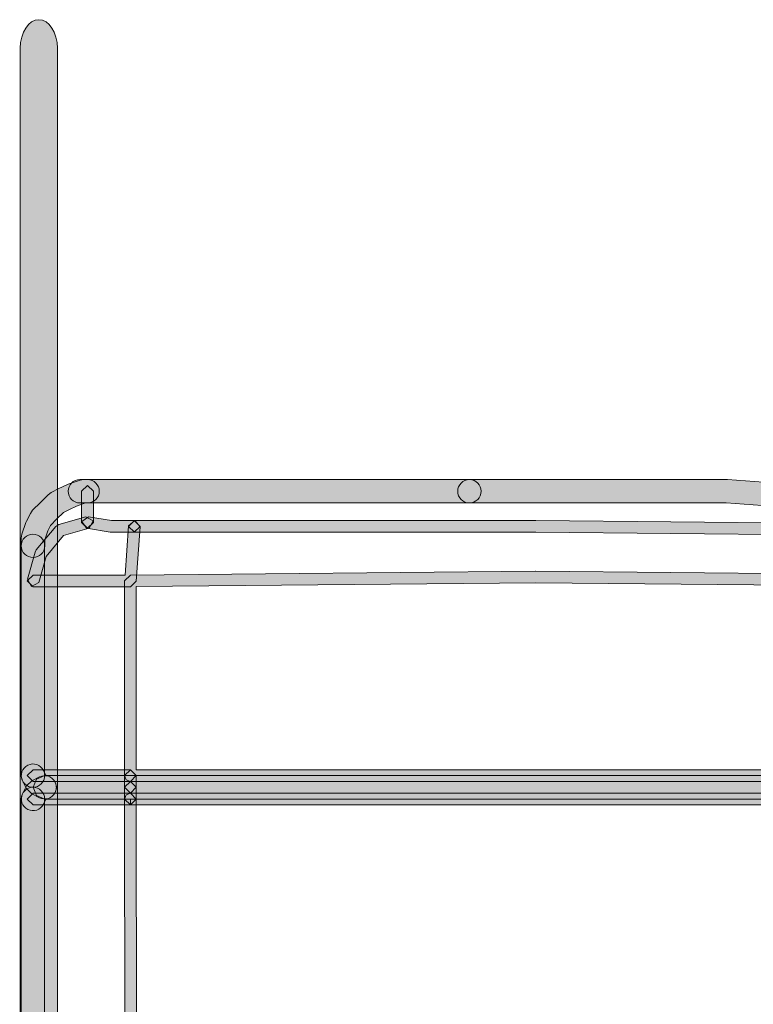
# Model space of a CAD drawing. Units: inches. Extents: x 23 to 1176, y -602 to -297.
# Drawn here: x 611 to 635, y -340 to -308 of the extents above; entities that cross this region are included whole.
import ezdxf

# ---------------------------------------------------------------- set-up
doc = ezdxf.new("R2010")
doc.units = ezdxf.units.IN
doc.header["$MEASUREMENT"] = 0
doc.layers.add('Layer 1', color=7, linetype='Continuous')

msp = doc.modelspace()

# ---------------------------------------------------------------- hatches: boundary and pattern name
at = {"layer": 'Layer 1', "true_color": 0x020302}
h = msp.add_hatch(color=98, dxfattribs=at)
h.dxf.hatch_style = 2
edge = h.paths.add_edge_path()
edge.add_spline(control_points=[(611.031, -308.97), (611.031, -308.97), (611.031, -541.101), (611.031, -541.101), (611.031, -541.611), (611.303, -542.031), (611.64, -542.031), (611.977, -542.031), (612.251, -541.611), (612.251, -541.101), (612.251, -541.101), (612.251, -308.97), (612.251, -308.97), (612.251, -308.457), (611.977, -308.04), (611.64, -308.04), (611.303, -308.04), (611.031, -308.457), (611.031, -308.97)], knot_values=[0, 0, 0, 0, 1, 1, 1, 2, 2, 2, 3, 3, 3, 4, 4, 4, 5, 5, 5, 6, 6, 6, 6], degree=3, periodic=0)
edge.add_line((611.031, -308.97), (611.031, -308.97))
h = msp.add_hatch(color=98, dxfattribs=at)
h.dxf.hatch_style = 2
edge = h.paths.add_edge_path()
edge.add_spline(control_points=[(625.756, -323.117), (625.756, -323.117), (613.11, -323.117), (613.11, -323.117), (613.11, -323.117), (612.99, -323.137), (612.99, -323.137), (612.99, -323.137), (612.605, -323.267), (612.605, -323.267), (612.605, -323.267), (612.557, -323.287), (612.557, -323.287), (612.557, -323.287), (612.298, -323.413), (612.298, -323.413), (612.298, -323.413), (612.043, -323.541), (612.043, -323.541), (612.043, -323.541), (611.943, -323.613), (611.943, -323.613), (611.943, -323.613), (611.691, -323.868), (611.691, -323.868), (611.691, -323.868), (611.436, -324.125), (611.436, -324.125), (611.436, -324.125), (611.362, -324.225), (611.362, -324.225), (611.362, -324.225), (611.236, -324.479), (611.236, -324.479), (611.236, -324.479), (611.214, -324.529), (611.214, -324.529), (611.214, -324.529), (611.086, -324.912), (611.086, -324.912), (611.086, -324.912), (611.066, -325.034), (611.066, -325.034), (611.066, -325.034), (611.066, -325.289), (611.066, -325.289), (611.066, -325.502), (611.24, -325.674), (611.452, -325.674), (611.658, -325.674), (611.832, -325.502), (611.832, -325.289), (611.832, -325.289), (611.832, -325.095), (611.832, -325.095), (611.832, -325.095), (611.93, -324.797), (611.93, -324.797), (611.93, -324.797), (612.019, -324.621), (612.019, -324.621), (612.019, -324.621), (612.233, -324.41), (612.233, -324.41), (612.233, -324.41), (612.446, -324.199), (612.446, -324.199), (612.446, -324.199), (612.644, -324.099), (612.644, -324.099), (612.644, -324.099), (612.877, -323.985), (612.877, -323.985), (612.877, -323.985), (613.173, -323.883), (613.173, -323.883), (613.173, -323.883), (625.756, -323.883), (625.756, -323.883), (625.967, -323.883), (626.137, -323.711), (626.137, -323.502), (626.137, -323.291), (625.967, -323.117), (625.756, -323.117)], knot_values=[0, 0, 0, 0, 1, 1, 1, 2, 2, 2, 3, 3, 3, 4, 4, 4, 5, 5, 5, 6, 6, 6, 7, 7, 7, 8, 8, 8, 9, 9, 9, 10, 10, 10, 11, 11, 11, 12, 12, 12, 13, 13, 13, 14, 14, 14, 15, 15, 15, 16, 16, 16, 17, 17, 17, 18, 18, 18, 19, 19, 19, 20, 20, 20, 21, 21, 21, 22, 22, 22, 23, 23, 23, 24, 24, 24, 25, 25, 25, 26, 26, 26, 27, 27, 27, 28, 28, 28, 28], degree=3, periodic=0)
edge.add_line((625.756, -323.117), (625.756, -323.117))
h = msp.add_hatch(color=98, dxfattribs=at)
h.dxf.hatch_style = 2
edge = h.paths.add_edge_path()
edge.add_spline(control_points=[(613.24, -323.117), (613.24, -323.117), (612.984, -323.117), (612.984, -323.117), (612.772, -323.117), (612.601, -323.291), (612.601, -323.502), (612.601, -323.711), (612.772, -323.883), (612.984, -323.883), (612.984, -323.883), (613.24, -323.883), (613.24, -323.883), (613.451, -323.883), (613.621, -323.711), (613.621, -323.502), (613.621, -323.291), (613.451, -323.117), (613.24, -323.117)], knot_values=[0, 0, 0, 0, 1, 1, 1, 2, 2, 2, 3, 3, 3, 4, 4, 4, 5, 5, 5, 6, 6, 6, 6], degree=3, periodic=0)
edge.add_line((613.24, -323.117), (613.24, -323.117))
h = msp.add_hatch(color=98, dxfattribs=at)
h.dxf.hatch_style = 2
edge = h.paths.add_edge_path()
edge.add_spline(control_points=[(648.051, -324.147), (648.051, -324.147), (647.413, -324.021), (647.413, -324.021), (647.413, -324.021), (647.337, -324.012), (647.337, -324.012), (647.337, -324.012), (646.465, -324.012), (646.465, -324.012), (646.465, -324.012), (645.335, -323.886), (645.335, -323.886), (645.335, -323.886), (645.333, -323.886), (645.333, -323.886), (645.333, -323.886), (644.054, -323.757), (644.054, -323.757), (644.054, -323.757), (644.052, -323.757), (644.052, -323.757), (644.052, -323.757), (642.646, -323.631), (642.646, -323.631), (642.646, -323.631), (641.112, -323.501), (641.112, -323.501), (641.112, -323.501), (641.108, -323.501), (641.108, -323.501), (641.108, -323.501), (639.449, -323.374), (639.449, -323.374), (639.449, -323.374), (639.445, -323.374), (639.445, -323.374), (639.445, -323.374), (637.659, -323.246), (637.659, -323.246), (637.659, -323.246), (637.633, -323.246), (637.633, -323.246), (637.633, -323.246), (635.985, -323.246), (635.985, -323.246), (635.985, -323.246), (634.212, -323.12), (634.212, -323.12), (634.212, -323.12), (634.186, -323.118), (634.186, -323.118), (634.186, -323.118), (625.756, -323.118), (625.756, -323.118), (625.543, -323.118), (625.371, -323.292), (625.371, -323.501), (625.371, -323.712), (625.543, -323.884), (625.756, -323.884), (625.756, -323.884), (634.168, -323.884), (634.168, -323.884), (634.168, -323.884), (635.944, -324.01), (635.944, -324.01), (635.944, -324.01), (635.972, -324.012), (635.972, -324.012), (635.972, -324.012), (637.62, -324.012), (637.62, -324.012), (637.62, -324.012), (639.393, -324.138), (639.393, -324.138), (639.393, -324.138), (639.389, -324.138), (639.389, -324.138), (639.389, -324.138), (641.051, -324.267), (641.051, -324.267), (641.051, -324.267), (641.049, -324.267), (641.049, -324.267), (641.049, -324.267), (642.581, -324.393), (642.581, -324.393), (642.581, -324.393), (642.578, -324.393), (642.578, -324.393), (642.578, -324.393), (643.982, -324.523), (643.982, -324.523), (643.982, -324.523), (643.98, -324.521), (643.98, -324.521), (643.98, -324.521), (645.253, -324.647), (645.253, -324.647), (645.253, -324.647), (646.402, -324.778), (646.402, -324.778), (646.402, -324.778), (646.443, -324.78), (646.443, -324.78), (646.443, -324.78), (647.3, -324.78), (647.3, -324.78), (647.3, -324.78), (647.901, -324.898), (647.901, -324.898), (648.107, -324.939), (648.312, -324.806), (648.351, -324.597), (648.393, -324.391), (648.258, -324.188), (648.051, -324.147)], knot_values=[0, 0, 0, 0, 1, 1, 1, 2, 2, 2, 3, 3, 3, 4, 4, 4, 5, 5, 5, 6, 6, 6, 7, 7, 7, 8, 8, 8, 9, 9, 9, 10, 10, 10, 11, 11, 11, 12, 12, 12, 13, 13, 13, 14, 14, 14, 15, 15, 15, 16, 16, 16, 17, 17, 17, 18, 18, 18, 19, 19, 19, 20, 20, 20, 21, 21, 21, 22, 22, 22, 23, 23, 23, 24, 24, 24, 25, 25, 25, 26, 26, 26, 27, 27, 27, 28, 28, 28, 29, 29, 29, 30, 30, 30, 31, 31, 31, 32, 32, 32, 33, 33, 33, 34, 34, 34, 35, 35, 35, 36, 36, 36, 37, 37, 37, 38, 38, 38, 39, 39, 39, 39], degree=3, periodic=0)
edge.add_line((648.051, -324.147), (648.051, -324.147))
at = {"layer": 'Layer 1', "lineweight": 20, "true_color": 0xffffff}
h = msp.add_hatch(color=7, dxfattribs=at)
h.dxf.hatch_style = 2
h.paths.add_polyline_path([(613.431, -324.523), (613.431, -323.502), (613.24, -323.311), (613.044, -323.502), (613.044, -324.523), (613.24, -324.714)])
h = msp.add_hatch(color=7, dxfattribs=at)
h.dxf.hatch_style = 2
h.paths.add_polyline_path([(613.185, -324.338), (612.293, -324.595), (612.197, -324.654), (611.557, -325.422), (611.52, -325.493), (611.266, -326.386), (611.399, -326.623), (611.636, -326.492), (611.88, -325.635), (612.454, -324.947), (613.289, -324.708), (613.424, -324.471)])
h = msp.add_hatch(color=7, dxfattribs=at)
h.dxf.hatch_style = 2
h.paths.add_polyline_path([(614.77, -324.459), (614.02, -324.459), (613.271, -324.335), (613.051, -324.492), (613.206, -324.712), (613.974, -324.84), (614.004, -324.844), (614.77, -324.844), (614.962, -324.653)])
h = msp.add_hatch(color=7, dxfattribs=at)
h.dxf.hatch_style = 2
h.paths.add_polyline_path([(614.579, -324.637), (614.466, -326.247), (611.45, -326.247), (611.259, -326.438), (611.45, -326.63), (614.642, -326.63), (614.834, -326.451), (614.962, -324.663), (614.784, -324.458)])
h = msp.add_hatch(color=7, dxfattribs=at)
h.dxf.hatch_style = 2
h.paths.add_polyline_path([(641.211, -324.587), (627.929, -324.458), (614.771, -324.458), (614.58, -324.652), (614.771, -324.844), (627.929, -324.844), (641.207, -324.972), (641.4, -324.783)])
at = {"layer": 'Layer 1', "true_color": 0x020302}
h = msp.add_hatch(color=98, dxfattribs=at)
h.dxf.hatch_style = 2
edge = h.paths.add_edge_path()
edge.add_spline(control_points=[(611.831, -332.825), (611.831, -332.825), (611.831, -325.29), (611.831, -325.29), (611.831, -325.079), (611.66, -324.907), (611.448, -324.907), (611.242, -324.907), (611.065, -325.079), (611.065, -325.29), (611.065, -325.29), (611.065, -332.825), (611.065, -332.825), (611.065, -333.036), (611.242, -333.206), (611.448, -333.206), (611.66, -333.206), (611.831, -333.036), (611.831, -332.825)], knot_values=[0, 0, 0, 0, 1, 1, 1, 2, 2, 2, 3, 3, 3, 4, 4, 4, 5, 5, 5, 6, 6, 6, 6], degree=3, periodic=0)
edge.add_line((611.831, -332.825), (611.831, -332.825))
edge = h.paths.add_edge_path()
edge.add_spline(control_points=[(611.831, -426.44), (611.831, -426.44), (611.831, -333.591), (611.831, -333.591), (611.831, -333.38), (611.66, -333.206), (611.448, -333.206), (611.242, -333.206), (611.065, -333.38), (611.065, -333.591), (611.065, -333.591), (611.065, -426.44), (611.065, -426.44), (611.065, -426.651), (611.242, -426.825), (611.448, -426.825), (611.66, -426.825), (611.831, -426.651), (611.831, -426.44)], knot_values=[0, 0, 0, 0, 1, 1, 1, 2, 2, 2, 3, 3, 3, 4, 4, 4, 5, 5, 5, 6, 6, 6, 6], degree=3, periodic=0)
edge.add_line((611.831, -426.44), (611.831, -426.44))
at = {"layer": 'Layer 1', "lineweight": 20, "true_color": 0xffffff}
h = msp.add_hatch(color=7, dxfattribs=at)
h.dxf.hatch_style = 2
h.paths.add_polyline_path([(648.611, -332.506), (641.716, -332.634), (641.526, -332.828), (641.722, -333.017), (648.62, -332.888), (648.807, -332.693)])
h.paths.add_polyline_path([(648.104, -326.247), (641.209, -326.247), (641.015, -326.439), (641.209, -326.63), (648.104, -326.63), (648.296, -326.439)])
h.paths.add_polyline_path([(614.643, -332.634), (611.451, -332.634), (611.259, -332.825), (611.451, -333.017), (614.643, -333.017), (614.834, -332.825)])
h = msp.add_hatch(color=7, dxfattribs=at)
h.dxf.hatch_style = 2
edge = h.paths.add_edge_path()
edge.add_spline(control_points=[(641.719, -332.825), (641.719, -332.825), (641.91, -332.81), (641.91, -332.81), (641.91, -332.81), (641.401, -326.424), (641.401, -326.424), (641.401, -326.424), (641.212, -326.247), (641.212, -326.247), (641.212, -326.247), (627.927, -326.119), (627.927, -326.119), (627.927, -326.119), (627.925, -326.119), (627.925, -326.119), (627.925, -326.119), (614.643, -326.247), (614.643, -326.247), (614.643, -326.247), (614.452, -326.439), (614.452, -326.439), (614.452, -326.439), (614.452, -332.825), (614.452, -332.825), (614.452, -332.825), (614.508, -332.962), (614.508, -332.962), (614.508, -332.962), (614.643, -333.017), (614.643, -333.017), (614.643, -333.017), (641.719, -333.017), (641.719, -333.017), (641.719, -333.017), (641.856, -332.958), (641.856, -332.958), (641.856, -332.958), (641.91, -332.81), (641.91, -332.81), (641.91, -332.81), (641.719, -332.825), (641.719, -332.825), (641.719, -332.825), (641.719, -332.634), (641.719, -332.634), (641.719, -332.634), (614.835, -332.634), (614.835, -332.634), (614.835, -332.634), (614.835, -326.628), (614.835, -326.628), (614.835, -326.628), (627.927, -326.504), (627.927, -326.504), (627.927, -326.504), (641.031, -326.628), (641.031, -326.628), (641.031, -326.628), (641.529, -332.84), (641.529, -332.84), (641.529, -332.84), (641.719, -332.825), (641.719, -332.825), (641.719, -332.825), (641.719, -332.634), (641.719, -332.634), (641.719, -332.634), (641.719, -332.825), (641.719, -332.825)], knot_values=[0, 0, 0, 0, 1, 1, 1, 2, 2, 2, 3, 3, 3, 4, 4, 4, 5, 5, 5, 6, 6, 6, 7, 7, 7, 8, 8, 8, 9, 9, 9, 10, 10, 10, 11, 11, 11, 12, 12, 12, 13, 13, 13, 14, 14, 14, 15, 15, 15, 16, 16, 16, 17, 17, 17, 18, 18, 18, 19, 19, 19, 20, 20, 20, 21, 21, 21, 22, 22, 22, 23, 23, 23, 23], degree=3, periodic=0)
at = {"layer": 'Layer 1', "true_color": 0x020302}
h = msp.add_hatch(color=98, dxfattribs=at)
h.dxf.hatch_style = 2
edge = h.paths.add_edge_path()
edge.add_spline(control_points=[(611.105, -332.996), (611.105, -332.996), (611.237, -333.251), (611.237, -333.251), (611.237, -333.251), (611.407, -333.423), (611.407, -333.423), (611.407, -333.423), (611.66, -333.549), (611.66, -333.549), (611.849, -333.647), (612.082, -333.566), (612.173, -333.381), (612.271, -333.19), (612.19, -332.959), (612.005, -332.866), (612.005, -332.866), (611.864, -332.794), (611.864, -332.794), (611.864, -332.794), (611.792, -332.655), (611.792, -332.655), (611.697, -332.463), (611.468, -332.387), (611.279, -332.483), (611.089, -332.576), (611.013, -332.807), (611.105, -332.996)], knot_values=[0, 0, 0, 0, 1, 1, 1, 2, 2, 2, 3, 3, 3, 4, 4, 4, 5, 5, 5, 6, 6, 6, 7, 7, 7, 8, 8, 8, 9, 9, 9, 9], degree=3, periodic=0)
edge.add_line((611.105, -332.996), (611.105, -332.996))
h = msp.add_hatch(color=98, dxfattribs=at)
h.dxf.hatch_style = 2
edge = h.paths.add_edge_path()
edge.add_spline(control_points=[(611.662, -332.866), (611.662, -332.866), (611.407, -332.991), (611.407, -332.991), (611.407, -332.991), (611.235, -333.163), (611.235, -333.163), (611.235, -333.163), (611.107, -333.419), (611.107, -333.419), (611.013, -333.608), (611.089, -333.839), (611.278, -333.933), (611.47, -334.029), (611.698, -333.95), (611.794, -333.763), (611.794, -333.763), (611.864, -333.622), (611.864, -333.622), (611.864, -333.622), (612.005, -333.55), (612.005, -333.55), (612.192, -333.456), (612.271, -333.228), (612.173, -333.036), (612.081, -332.847), (611.851, -332.771), (611.662, -332.866)], knot_values=[0, 0, 0, 0, 1, 1, 1, 2, 2, 2, 3, 3, 3, 4, 4, 4, 5, 5, 5, 6, 6, 6, 7, 7, 7, 8, 8, 8, 9, 9, 9, 9], degree=3, periodic=0)
edge.add_line((611.662, -332.866), (611.662, -332.866))
h = msp.add_hatch(color=98, dxfattribs=at)
h.dxf.hatch_style = 2
edge = h.paths.add_edge_path()
edge.add_spline(control_points=[(650.533, -332.825), (650.533, -332.825), (611.834, -332.825), (611.834, -332.825), (611.834, -332.825), (611.562, -332.936), (611.562, -332.936), (611.562, -332.936), (611.451, -333.208), (611.451, -333.208), (611.451, -333.208), (611.562, -333.48), (611.562, -333.48), (611.562, -333.48), (611.834, -333.591), (611.834, -333.591), (611.834, -333.591), (650.4, -333.591), (650.4, -333.591), (650.615, -333.591), (650.785, -333.419), (650.785, -333.208), (650.785, -332.997), (650.615, -332.825), (650.4, -332.825), (650.4, -332.825), (611.834, -332.825), (611.834, -332.825), (611.834, -332.825), (611.562, -332.936), (611.562, -332.936), (611.562, -332.936), (611.451, -333.208), (611.451, -333.208), (611.451, -333.208), (611.562, -333.48), (611.562, -333.48), (611.562, -333.48), (611.834, -333.591), (611.834, -333.591), (611.834, -333.591), (650.533, -333.591), (650.533, -333.591), (650.744, -333.591), (650.916, -333.419), (650.916, -333.208), (650.916, -332.997), (650.744, -332.825), (650.533, -332.825)], knot_values=[0, 0, 0, 0, 1, 1, 1, 2, 2, 2, 3, 3, 3, 4, 4, 4, 5, 5, 5, 6, 6, 6, 7, 7, 7, 8, 8, 8, 9, 9, 9, 10, 10, 10, 11, 11, 11, 12, 12, 12, 13, 13, 13, 14, 14, 14, 15, 15, 15, 16, 16, 16, 16], degree=3, periodic=0)
edge.add_line((650.533, -332.825), (650.533, -332.825))
at = {"layer": 'Layer 1', "lineweight": 20, "true_color": 0xffffff}
h = msp.add_hatch(color=7, dxfattribs=at)
h.dxf.hatch_style = 2
h.paths.add_polyline_path([(614.451, -332.825), (614.451, -333.208), (614.643, -333.4), (614.834, -333.208), (614.834, -332.825), (614.643, -332.634)])
h = msp.add_hatch(color=7, dxfattribs=at)
h.dxf.hatch_style = 2
h.paths.add_polyline_path([(614.834, -333.591), (614.834, -333.206), (614.643, -333.017), (614.451, -333.206), (614.451, -333.591), (614.643, -333.783)])
h = msp.add_hatch(color=7, dxfattribs=at)
h.dxf.hatch_style = 2
h.paths.add_polyline_path([(611.45, -333.782), (614.643, -333.782), (614.834, -333.591), (614.643, -333.399), (611.45, -333.399), (611.257, -333.591)])
h.paths.add_polyline_path([(655.896, -426.249), (649.381, -426.249), (649.19, -426.44), (649.381, -426.632), (655.896, -426.632), (656.088, -426.44)])
h.paths.add_polyline_path([(641.846, -333.782), (648.744, -333.782), (648.933, -333.591), (648.744, -333.399), (641.846, -333.399), (641.655, -333.591)])
h = msp.add_hatch(color=7, dxfattribs=at)
h.dxf.hatch_style = 2
edge = h.paths.add_edge_path()
edge.add_spline(control_points=[(614.643, -333.591), (614.643, -333.591), (614.643, -333.783), (614.643, -333.783), (614.643, -333.783), (641.67, -333.783), (641.67, -333.783), (641.67, -333.783), (649.173, -426.249), (649.173, -426.249), (649.173, -426.249), (614.96, -426.249), (614.96, -426.249), (614.96, -426.249), (614.834, -333.591), (614.834, -333.591), (614.834, -333.591), (614.643, -333.591), (614.643, -333.591), (614.643, -333.591), (614.643, -333.783), (614.643, -333.783), (614.643, -333.783), (614.643, -333.591), (614.643, -333.591), (614.643, -333.591), (614.451, -333.591), (614.451, -333.591), (614.451, -333.591), (614.58, -426.44), (614.58, -426.44), (614.58, -426.44), (614.771, -426.632), (614.771, -426.632), (614.771, -426.632), (649.381, -426.632), (649.381, -426.632), (649.381, -426.632), (649.525, -426.571), (649.525, -426.571), (649.525, -426.571), (649.573, -426.425), (649.573, -426.425), (649.573, -426.425), (642.038, -333.576), (642.038, -333.576), (642.038, -333.576), (641.846, -333.4), (641.846, -333.4), (641.846, -333.4), (614.643, -333.4), (614.643, -333.4), (614.643, -333.4), (614.508, -333.456), (614.508, -333.456), (614.508, -333.456), (614.451, -333.591), (614.451, -333.591), (614.451, -333.591), (614.643, -333.591), (614.643, -333.591)], knot_values=[0, 0, 0, 0, 1, 1, 1, 2, 2, 2, 3, 3, 3, 4, 4, 4, 5, 5, 5, 6, 6, 6, 7, 7, 7, 8, 8, 8, 9, 9, 9, 10, 10, 10, 11, 11, 11, 12, 12, 12, 13, 13, 13, 14, 14, 14, 15, 15, 15, 16, 16, 16, 17, 17, 17, 18, 18, 18, 19, 19, 19, 20, 20, 20, 20], degree=3, periodic=0)

# ---------------------------------------------------------------- linework, layer by layer
at = {"layer": 'Layer 1', "color": 7, "lineweight": 20, "true_color": 0xffffff}
for points in [[(613.431, -324.523), (613.431, -323.502), (613.24, -323.311), (613.044, -323.502), (613.044, -324.523), (613.24, -324.714), (613.431, -324.523)], [(613.185, -324.338), (612.293, -324.595), (612.197, -324.654), (611.557, -325.422), (611.52, -325.493), (611.266, -326.386), (611.399, -326.623), (611.636, -326.492), (611.88, -325.635), (612.454, -324.947), (613.289, -324.708), (613.424, -324.471), (613.185, -324.338)], [(614.77, -324.459), (614.02, -324.459), (613.271, -324.335), (613.051, -324.492), (613.206, -324.712), (613.974, -324.84), (614.004, -324.844), (614.77, -324.844), (614.962, -324.653), (614.77, -324.459)], [(614.579, -324.637), (614.466, -326.247), (611.45, -326.247), (611.259, -326.438), (611.45, -326.63), (614.642, -326.63), (614.834, -326.451), (614.962, -324.663), (614.784, -324.458), (614.579, -324.637)], [(641.211, -324.587), (627.929, -324.458), (614.771, -324.458), (614.58, -324.652), (614.771, -324.844), (627.929, -324.844), (641.207, -324.972), (641.4, -324.783), (641.211, -324.587)], [(614.643, -332.634), (611.451, -332.634), (611.259, -332.825), (611.451, -333.017), (614.643, -333.017), (614.834, -332.825), (614.643, -332.634)], [(614.451, -332.825), (614.451, -333.208), (614.643, -333.4), (614.834, -333.208), (614.834, -332.825), (614.643, -332.634), (614.451, -332.825)], [(614.834, -333.591), (614.834, -333.206), (614.643, -333.017), (614.451, -333.206), (614.451, -333.591), (614.643, -333.783), (614.834, -333.591)], [(611.45, -333.782), (614.643, -333.782), (614.834, -333.591), (614.643, -333.399), (611.45, -333.399), (611.257, -333.591), (611.45, -333.782)]]:
    msp.add_lwpolyline(points, dxfattribs=at)
for points, knots in [([(611.031, -308.97), (611.031, -308.97), (611.031, -541.101), (611.031, -541.101), (611.031, -541.611), (611.303, -542.031), (611.64, -542.031), (611.977, -542.031), (612.251, -541.611), (612.251, -541.101), (612.251, -541.101), (612.251, -308.97), (612.251, -308.97), (612.251, -308.457), (611.977, -308.04), (611.64, -308.04), (611.303, -308.04), (611.031, -308.457), (611.031, -308.97)], [0, 0, 0, 0, 1, 1, 1, 2, 2, 2, 3, 3, 3, 4, 4, 4, 5, 5, 5, 6, 6, 6, 6]), ([(625.756, -323.117), (625.756, -323.117), (613.11, -323.117), (613.11, -323.117), (613.11, -323.117), (612.99, -323.137), (612.99, -323.137), (612.99, -323.137), (612.605, -323.267), (612.605, -323.267), (612.605, -323.267), (612.557, -323.287), (612.557, -323.287), (612.557, -323.287), (612.298, -323.413), (612.298, -323.413), (612.298, -323.413), (612.043, -323.541), (612.043, -323.541), (612.043, -323.541), (611.943, -323.613), (611.943, -323.613), (611.943, -323.613), (611.691, -323.868), (611.691, -323.868), (611.691, -323.868), (611.436, -324.125), (611.436, -324.125), (611.436, -324.125), (611.362, -324.225), (611.362, -324.225), (611.362, -324.225), (611.236, -324.479), (611.236, -324.479), (611.236, -324.479), (611.214, -324.529), (611.214, -324.529), (611.214, -324.529), (611.086, -324.912), (611.086, -324.912), (611.086, -324.912), (611.066, -325.034), (611.066, -325.034), (611.066, -325.034), (611.066, -325.289), (611.066, -325.289), (611.066, -325.502), (611.24, -325.674), (611.452, -325.674), (611.658, -325.674), (611.832, -325.502), (611.832, -325.289), (611.832, -325.289), (611.832, -325.095), (611.832, -325.095), (611.832, -325.095), (611.93, -324.797), (611.93, -324.797), (611.93, -324.797), (612.019, -324.621), (612.019, -324.621), (612.019, -324.621), (612.233, -324.41), (612.233, -324.41), (612.233, -324.41), (612.446, -324.199), (612.446, -324.199), (612.446, -324.199), (612.644, -324.099), (612.644, -324.099), (612.644, -324.099), (612.877, -323.985), (612.877, -323.985), (612.877, -323.985), (613.173, -323.883), (613.173, -323.883), (613.173, -323.883), (625.756, -323.883), (625.756, -323.883), (625.967, -323.883), (626.137, -323.711), (626.137, -323.502), (626.137, -323.291), (625.967, -323.117), (625.756, -323.117)], [0, 0, 0, 0, 1, 1, 1, 2, 2, 2, 3, 3, 3, 4, 4, 4, 5, 5, 5, 6, 6, 6, 7, 7, 7, 8, 8, 8, 9, 9, 9, 10, 10, 10, 11, 11, 11, 12, 12, 12, 13, 13, 13, 14, 14, 14, 15, 15, 15, 16, 16, 16, 17, 17, 17, 18, 18, 18, 19, 19, 19, 20, 20, 20, 21, 21, 21, 22, 22, 22, 23, 23, 23, 24, 24, 24, 25, 25, 25, 26, 26, 26, 27, 27, 27, 28, 28, 28, 28]), ([(613.24, -323.117), (613.24, -323.117), (612.984, -323.117), (612.984, -323.117), (612.772, -323.117), (612.601, -323.291), (612.601, -323.502), (612.601, -323.711), (612.772, -323.883), (612.984, -323.883), (612.984, -323.883), (613.24, -323.883), (613.24, -323.883), (613.451, -323.883), (613.621, -323.711), (613.621, -323.502), (613.621, -323.291), (613.451, -323.117), (613.24, -323.117)], [0, 0, 0, 0, 1, 1, 1, 2, 2, 2, 3, 3, 3, 4, 4, 4, 5, 5, 5, 6, 6, 6, 6]), ([(648.051, -324.147), (648.051, -324.147), (647.413, -324.021), (647.413, -324.021), (647.413, -324.021), (647.337, -324.012), (647.337, -324.012), (647.337, -324.012), (646.465, -324.012), (646.465, -324.012), (646.465, -324.012), (645.335, -323.886), (645.335, -323.886), (645.335, -323.886), (645.333, -323.886), (645.333, -323.886), (645.333, -323.886), (644.054, -323.757), (644.054, -323.757), (644.054, -323.757), (644.052, -323.757), (644.052, -323.757), (644.052, -323.757), (642.646, -323.631), (642.646, -323.631), (642.646, -323.631), (641.112, -323.501), (641.112, -323.501), (641.112, -323.501), (641.108, -323.501), (641.108, -323.501), (641.108, -323.501), (639.449, -323.374), (639.449, -323.374), (639.449, -323.374), (639.445, -323.374), (639.445, -323.374), (639.445, -323.374), (637.659, -323.246), (637.659, -323.246), (637.659, -323.246), (637.633, -323.246), (637.633, -323.246), (637.633, -323.246), (635.985, -323.246), (635.985, -323.246), (635.985, -323.246), (634.212, -323.12), (634.212, -323.12), (634.212, -323.12), (634.186, -323.118), (634.186, -323.118), (634.186, -323.118), (625.756, -323.118), (625.756, -323.118), (625.543, -323.118), (625.371, -323.292), (625.371, -323.501), (625.371, -323.712), (625.543, -323.884), (625.756, -323.884), (625.756, -323.884), (634.168, -323.884), (634.168, -323.884), (634.168, -323.884), (635.944, -324.01), (635.944, -324.01), (635.944, -324.01), (635.972, -324.012), (635.972, -324.012), (635.972, -324.012), (637.62, -324.012), (637.62, -324.012), (637.62, -324.012), (639.393, -324.138), (639.393, -324.138), (639.393, -324.138), (639.389, -324.138), (639.389, -324.138), (639.389, -324.138), (641.051, -324.267), (641.051, -324.267), (641.051, -324.267), (641.049, -324.267), (641.049, -324.267), (641.049, -324.267), (642.581, -324.393), (642.581, -324.393), (642.581, -324.393), (642.578, -324.393), (642.578, -324.393), (642.578, -324.393), (643.982, -324.523), (643.982, -324.523), (643.982, -324.523), (643.98, -324.521), (643.98, -324.521), (643.98, -324.521), (645.253, -324.647), (645.253, -324.647), (645.253, -324.647), (646.402, -324.778), (646.402, -324.778), (646.402, -324.778), (646.443, -324.78), (646.443, -324.78), (646.443, -324.78), (647.3, -324.78), (647.3, -324.78), (647.3, -324.78), (647.901, -324.898), (647.901, -324.898), (648.107, -324.939), (648.312, -324.806), (648.351, -324.597), (648.393, -324.391), (648.258, -324.188), (648.051, -324.147)], [0, 0, 0, 0, 1, 1, 1, 2, 2, 2, 3, 3, 3, 4, 4, 4, 5, 5, 5, 6, 6, 6, 7, 7, 7, 8, 8, 8, 9, 9, 9, 10, 10, 10, 11, 11, 11, 12, 12, 12, 13, 13, 13, 14, 14, 14, 15, 15, 15, 16, 16, 16, 17, 17, 17, 18, 18, 18, 19, 19, 19, 20, 20, 20, 21, 21, 21, 22, 22, 22, 23, 23, 23, 24, 24, 24, 25, 25, 25, 26, 26, 26, 27, 27, 27, 28, 28, 28, 29, 29, 29, 30, 30, 30, 31, 31, 31, 32, 32, 32, 33, 33, 33, 34, 34, 34, 35, 35, 35, 36, 36, 36, 37, 37, 37, 38, 38, 38, 39, 39, 39, 39]), ([(611.831, -332.825), (611.831, -332.825), (611.831, -325.29), (611.831, -325.29), (611.831, -325.079), (611.66, -324.907), (611.448, -324.907), (611.242, -324.907), (611.065, -325.079), (611.065, -325.29), (611.065, -325.29), (611.065, -332.825), (611.065, -332.825), (611.065, -333.036), (611.242, -333.206), (611.448, -333.206), (611.66, -333.206), (611.831, -333.036), (611.831, -332.825)], [0, 0, 0, 0, 1, 1, 1, 2, 2, 2, 3, 3, 3, 4, 4, 4, 5, 5, 5, 6, 6, 6, 6]), ([(641.719, -332.825), (641.719, -332.825), (641.91, -332.81), (641.91, -332.81), (641.91, -332.81), (641.401, -326.424), (641.401, -326.424), (641.401, -326.424), (641.212, -326.247), (641.212, -326.247), (641.212, -326.247), (627.927, -326.119), (627.927, -326.119), (627.927, -326.119), (627.925, -326.119), (627.925, -326.119), (627.925, -326.119), (614.643, -326.247), (614.643, -326.247), (614.643, -326.247), (614.452, -326.439), (614.452, -326.439), (614.452, -326.439), (614.452, -332.825), (614.452, -332.825), (614.452, -332.825), (614.508, -332.962), (614.508, -332.962), (614.508, -332.962), (614.643, -333.017), (614.643, -333.017), (614.643, -333.017), (641.719, -333.017), (641.719, -333.017), (641.719, -333.017), (641.856, -332.958), (641.856, -332.958), (641.856, -332.958), (641.91, -332.81), (641.91, -332.81), (641.91, -332.81), (641.719, -332.825), (641.719, -332.825), (641.719, -332.825), (641.719, -332.634), (641.719, -332.634), (641.719, -332.634), (614.835, -332.634), (614.835, -332.634), (614.835, -332.634), (614.835, -326.628), (614.835, -326.628), (614.835, -326.628), (627.927, -326.504), (627.927, -326.504), (627.927, -326.504), (641.031, -326.628), (641.031, -326.628), (641.031, -326.628), (641.529, -332.84), (641.529, -332.84), (641.529, -332.84), (641.719, -332.825), (641.719, -332.825), (641.719, -332.825), (641.719, -332.634), (641.719, -332.634), (641.719, -332.634), (641.719, -332.825), (641.719, -332.825)], [0, 0, 0, 0, 1, 1, 1, 2, 2, 2, 3, 3, 3, 4, 4, 4, 5, 5, 5, 6, 6, 6, 7, 7, 7, 8, 8, 8, 9, 9, 9, 10, 10, 10, 11, 11, 11, 12, 12, 12, 13, 13, 13, 14, 14, 14, 15, 15, 15, 16, 16, 16, 17, 17, 17, 18, 18, 18, 19, 19, 19, 20, 20, 20, 21, 21, 21, 22, 22, 22, 23, 23, 23, 23]), ([(611.105, -332.996), (611.105, -332.996), (611.237, -333.251), (611.237, -333.251), (611.237, -333.251), (611.407, -333.423), (611.407, -333.423), (611.407, -333.423), (611.66, -333.549), (611.66, -333.549), (611.849, -333.647), (612.082, -333.566), (612.173, -333.381), (612.271, -333.19), (612.19, -332.959), (612.005, -332.866), (612.005, -332.866), (611.864, -332.794), (611.864, -332.794), (611.864, -332.794), (611.792, -332.655), (611.792, -332.655), (611.697, -332.463), (611.468, -332.387), (611.279, -332.483), (611.089, -332.576), (611.013, -332.807), (611.105, -332.996)], [0, 0, 0, 0, 1, 1, 1, 2, 2, 2, 3, 3, 3, 4, 4, 4, 5, 5, 5, 6, 6, 6, 7, 7, 7, 8, 8, 8, 9, 9, 9, 9]), ([(611.662, -332.866), (611.662, -332.866), (611.407, -332.991), (611.407, -332.991), (611.407, -332.991), (611.235, -333.163), (611.235, -333.163), (611.235, -333.163), (611.107, -333.419), (611.107, -333.419), (611.013, -333.608), (611.089, -333.839), (611.278, -333.933), (611.47, -334.029), (611.698, -333.95), (611.794, -333.763), (611.794, -333.763), (611.864, -333.622), (611.864, -333.622), (611.864, -333.622), (612.005, -333.55), (612.005, -333.55), (612.192, -333.456), (612.271, -333.228), (612.173, -333.036), (612.081, -332.847), (611.851, -332.771), (611.662, -332.866)], [0, 0, 0, 0, 1, 1, 1, 2, 2, 2, 3, 3, 3, 4, 4, 4, 5, 5, 5, 6, 6, 6, 7, 7, 7, 8, 8, 8, 9, 9, 9, 9]), ([(650.533, -332.825), (650.533, -332.825), (611.834, -332.825), (611.834, -332.825), (611.834, -332.825), (611.562, -332.936), (611.562, -332.936), (611.562, -332.936), (611.451, -333.208), (611.451, -333.208), (611.451, -333.208), (611.562, -333.48), (611.562, -333.48), (611.562, -333.48), (611.834, -333.591), (611.834, -333.591), (611.834, -333.591), (650.4, -333.591), (650.4, -333.591), (650.615, -333.591), (650.785, -333.419), (650.785, -333.208), (650.785, -332.997), (650.615, -332.825), (650.4, -332.825), (650.4, -332.825), (611.834, -332.825), (611.834, -332.825), (611.834, -332.825), (611.562, -332.936), (611.562, -332.936), (611.562, -332.936), (611.451, -333.208), (611.451, -333.208), (611.451, -333.208), (611.562, -333.48), (611.562, -333.48), (611.562, -333.48), (611.834, -333.591), (611.834, -333.591), (611.834, -333.591), (650.533, -333.591), (650.533, -333.591), (650.744, -333.591), (650.916, -333.419), (650.916, -333.208), (650.916, -332.997), (650.744, -332.825), (650.533, -332.825)], [0, 0, 0, 0, 1, 1, 1, 2, 2, 2, 3, 3, 3, 4, 4, 4, 5, 5, 5, 6, 6, 6, 7, 7, 7, 8, 8, 8, 9, 9, 9, 10, 10, 10, 11, 11, 11, 12, 12, 12, 13, 13, 13, 14, 14, 14, 15, 15, 15, 16, 16, 16, 16]), ([(611.831, -426.44), (611.831, -426.44), (611.831, -333.591), (611.831, -333.591), (611.831, -333.38), (611.66, -333.206), (611.448, -333.206), (611.242, -333.206), (611.065, -333.38), (611.065, -333.591), (611.065, -333.591), (611.065, -426.44), (611.065, -426.44), (611.065, -426.651), (611.242, -426.825), (611.448, -426.825), (611.66, -426.825), (611.831, -426.651), (611.831, -426.44)], [0, 0, 0, 0, 1, 1, 1, 2, 2, 2, 3, 3, 3, 4, 4, 4, 5, 5, 5, 6, 6, 6, 6]), ([(614.643, -333.591), (614.643, -333.591), (614.643, -333.783), (614.643, -333.783), (614.643, -333.783), (641.67, -333.783), (641.67, -333.783), (641.67, -333.783), (649.173, -426.249), (649.173, -426.249), (649.173, -426.249), (614.96, -426.249), (614.96, -426.249), (614.96, -426.249), (614.834, -333.591), (614.834, -333.591), (614.834, -333.591), (614.643, -333.591), (614.643, -333.591), (614.643, -333.591), (614.643, -333.783), (614.643, -333.783), (614.643, -333.783), (614.643, -333.591), (614.643, -333.591), (614.643, -333.591), (614.451, -333.591), (614.451, -333.591), (614.451, -333.591), (614.58, -426.44), (614.58, -426.44), (614.58, -426.44), (614.771, -426.632), (614.771, -426.632), (614.771, -426.632), (649.381, -426.632), (649.381, -426.632), (649.381, -426.632), (649.525, -426.571), (649.525, -426.571), (649.525, -426.571), (649.573, -426.425), (649.573, -426.425), (649.573, -426.425), (642.038, -333.576), (642.038, -333.576), (642.038, -333.576), (641.846, -333.4), (641.846, -333.4), (641.846, -333.4), (614.643, -333.4), (614.643, -333.4), (614.643, -333.4), (614.508, -333.456), (614.508, -333.456), (614.508, -333.456), (614.451, -333.591), (614.451, -333.591), (614.451, -333.591), (614.643, -333.591), (614.643, -333.591)], [0, 0, 0, 0, 1, 1, 1, 2, 2, 2, 3, 3, 3, 4, 4, 4, 5, 5, 5, 6, 6, 6, 7, 7, 7, 8, 8, 8, 9, 9, 9, 10, 10, 10, 11, 11, 11, 12, 12, 12, 13, 13, 13, 14, 14, 14, 15, 15, 15, 16, 16, 16, 17, 17, 17, 18, 18, 18, 19, 19, 19, 20, 20, 20, 20])]:
    msp.add_open_spline(points, degree=3, knots=knots, dxfattribs=at)

doc.saveas('drawing.dxf')
